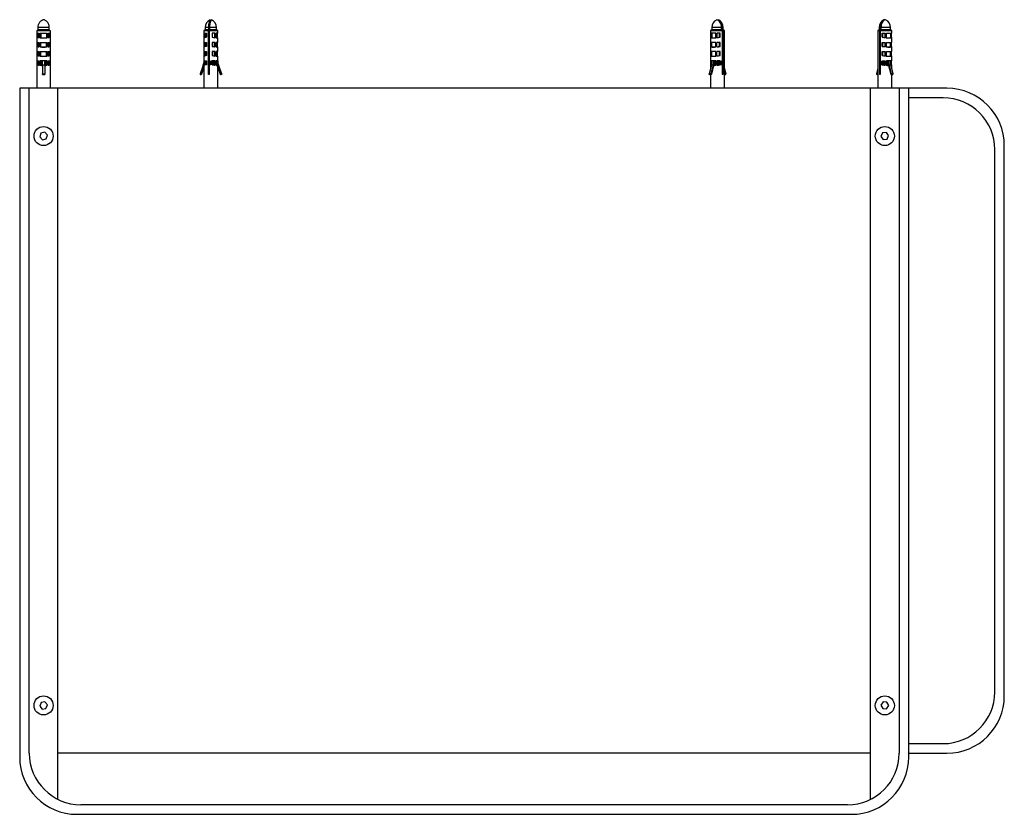
# Paper-space layout '_Top' of a CAD drawing. Units: millimetres. Extents: x -232 to 282, y -380 to 36.
import ezdxf

# ---------------------------------------------------------------- set-up
doc = ezdxf.new("R2010")
doc.units = ezdxf.units.MM

psp = doc.layouts.new('_Top')

# ---------------------------------------------------------------- linework, layer by layer
at = {"color": 7, "linetype": 'Continuous', "lineweight": 25}
for p, q in [((-222.99, 31.8), (-222.99, 30.6)), ((-217.01, 31.8), (-222.98, 31.8)), ((-222.98, 31.8), (-222.98, 30.6)), ((-217.01, 30.6), (-217.01, 31.8)), ((-135.5, 31.8), (-135.5, 30.6)), ((-133.57, 30.6), (-133.57, 31.8)), ((-133.55, 17.09), (-133.55, 31.2)), ((-132.99, 31.2), (-133.55, 31.2)), ((-132.99, 30.6), (-132.99, 31.8)), ((-129.5, 30.6), (-129.5, 31.8)), ((129.5, 31.8), (129.5, 30.6)), ((134.45, 31.8), (134.45, 30.6)), ((134.8, 31.2), (134.45, 31.2)), ((134.8, 31.2), (134.8, 30.12)), ((134.87, 31.8), (134.87, 30.6)), ((135.5, 30.6), (135.5, 31.8)), ((217, 31.8), (217, 30.6)), ((217.59, 31.8), (217.59, 30.6)), ((217.66, 31.2), (217.66, 30.14)), ((217.66, 31.2), (218, 31.2)), ((218, 31.8), (218, 30.6)), ((223, 30.6), (223, 31.8)), ((-216.41, 30), (-223.59, 30)), ((-223.59, 30), (-223.59, 7.2)), ((-223.59, 30), (-223.59, 7.2)), ((-223.27, 28.8), (-222.24, 28.8)), ((-223.27, 26.7), (-223.27, 28.8)), ((-222.77, 26.7), (-223.27, 26.7)), ((-217.01, 30.6), (-222.98, 30.6)), ((-222.77, 26.7), (-222.77, 28.8)), ((-222.24, 26.47), (-222.24, 28.8)), ((-221.71, 26.41), (-221.71, 28.8)), ((-221.71, 28.8), (-218.28, 28.8)), ((-221.71, 26.41), (-221.5, 26.48)), ((-221.5, 28.8), (-221.5, 26.48)), ((-218.5, 28.8), (-218.5, 26.48)), ((-218.28, 26.41), (-218.5, 26.48)), ((-218.28, 26.41), (-218.28, 28.8)), ((-217.76, 28.8), (-216.73, 28.8)), ((-217.76, 26.47), (-217.76, 28.8)), ((-217.23, 28.8), (-217.23, 26.7)), ((-216.73, 26.7), (-217.23, 26.7)), ((-216.73, 28.8), (-216.73, 26.7)), ((-216.41, 7.2), (-216.41, 30)), ((-135.5, 30.6), (-136.1, 30)), ((-136.1, 30), (-136.1, 28.8)), ((-133.73, 30), (-136.1, 30)), ((-136.1, 28.8), (-136, 28.8)), ((-136.1, 26.35), (-136.1, 24)), ((-136, 26.41), (-136, 28.8)), ((-135.81, 28.8), (-134.8, 28.8)), ((-135.81, 26.47), (-135.81, 28.8)), ((-133.57, 30.6), (-135.5, 30.6)), ((-135.39, 28.8), (-135.39, 26.57)), ((-134.8, 28.8), (-134.8, 26.7)), ((-133.73, 7.2), (-133.73, 30)), ((-133.15, 7.2), (-133.15, 30)), ((-128.9, 30), (-133.15, 30)), ((-129.5, 30.6), (-132.99, 30.6)), ((-130.36, 28.8), (-131.91, 28.8)), ((-131.91, 28.8), (-131.91, 26.7)), ((-131.91, 26.7), (-131.78, 26.7)), ((-131.78, 28.8), (-131.78, 26.7)), ((-130.63, 28.8), (-130.63, 26.53)), ((-130.63, 26.53), (-130.36, 26.47)), ((-130.36, 26.47), (-130.36, 28.8)), ((-128.9, 28.8), (-129.89, 28.8)), ((-129.89, 26.41), (-129.89, 28.8)), ((-128.9, 30), (-129.5, 30.6)), ((-129.35, 26.43), (-129.35, 28.8)), ((-129.35, 26.46), (-129, 26.41)), ((-129, 26.41), (-129, 28.8)), ((-128.9, 28.8), (-128.9, 30)), ((-128.9, 24), (-128.9, 26.35)), ((129.5, 30.6), (128.9, 30)), ((128.9, 30), (128.9, 28.8)), ((134.89, 30), (128.9, 30)), ((128.93, 28.8), (128.9, 28.8)), ((128.9, 26.53), (128.9, 24)), ((128.93, 26.47), (128.93, 28.8)), ((131.55, 28.8), (129.07, 28.8)), ((129.07, 26.41), (129.07, 28.8)), ((129.5, 26.48), (129.07, 26.41)), ((134.45, 30.6), (129.5, 30.6)), ((129.5, 28.8), (129.5, 26.48)), ((131.55, 26.41), (131.55, 28.8)), ((133.83, 28.8), (132.17, 28.8)), ((132.17, 26.47), (132.17, 28.8)), ((132.21, 26.53), (132.17, 26.47)), ((132.21, 28.8), (132.21, 26.53)), ((133.47, 26.7), (133.47, 28.8)), ((133.47, 26.7), (133.83, 26.7)), ((133.83, 26.7), (133.83, 28.8)), ((135.5, 30.6), (134.87, 30.6)), ((134.89, 30), (134.89, 7.2)), ((135.3, 30), (135.3, 7.2)), ((136.1, 30), (135.3, 30)), ((136.1, 30), (135.5, 30.6)), ((135.9, 28.8), (136.1, 28.8)), ((135.9, 26.7), (135.9, 28.8)), ((136.07, 26.59), (136.07, 28.8)), ((136.1, 28.8), (136.1, 30)), ((136.1, 24), (136.1, 26.53)), ((217, 30.6), (216.4, 30)), ((216.4, 30), (216.4, 28.8)), ((217.15, 30), (216.4, 30)), ((216.57, 28.8), (216.4, 28.8)), ((216.4, 26.54), (216.4, 24)), ((216.45, 26.62), (216.45, 28.8)), ((216.57, 26.7), (216.57, 28.8)), ((217.59, 30.6), (217, 30.6)), ((217.15, 30), (217.15, 7.2)), ((223.6, 30), (217.55, 30)), ((217.55, 30), (217.55, 7.2)), ((223, 30.6), (218, 30.6)), ((218.6, 26.7), (218.6, 28.8)), ((218.6, 28.8), (220.25, 28.8)), ((218.97, 26.7), (218.6, 26.7)), ((218.97, 26.7), (218.97, 28.8)), ((220.22, 28.8), (220.22, 26.53)), ((220.25, 26.47), (220.22, 26.53)), ((220.25, 26.47), (220.25, 28.8)), ((220.87, 28.8), (223.4, 28.8)), ((220.87, 26.41), (220.87, 28.8)), ((222.98, 28.8), (222.98, 26.48)), ((223.4, 26.41), (222.98, 26.48)), ((223.6, 30), (223, 30.6)), ((223.4, 26.41), (223.4, 28.8)), ((223.55, 28.8), (223.6, 28.8)), ((223.55, 26.47), (223.55, 28.8)), ((223.6, 28.8), (223.6, 30)), ((223.6, 24), (223.6, 26.54)), ((-223.27, 24), (-222.24, 24)), ((-223.27, 21.9), (-223.27, 24)), ((-222.77, 21.9), (-223.27, 21.9)), ((-222.77, 21.9), (-222.77, 24)), ((-222.24, 21.67), (-222.24, 24)), ((-221.71, 21.61), (-221.71, 24)), ((-221.71, 24), (-218.28, 24)), ((-221.71, 21.61), (-221.5, 21.68)), ((-221.5, 21.68), (-221.5, 24)), ((-218.5, 21.68), (-218.5, 24)), ((-218.28, 21.61), (-218.5, 21.68)), ((-218.28, 21.61), (-218.28, 24)), ((-217.76, 24), (-216.73, 24)), ((-217.76, 21.67), (-217.76, 24)), ((-217.23, 24), (-217.23, 21.9)), ((-216.73, 21.9), (-217.23, 21.9)), ((-216.73, 24), (-216.73, 21.9)), ((-136.1, 24), (-136, 24)), ((-136.1, 21.55), (-136.1, 19.2)), ((-136, 21.61), (-136, 24)), ((-135.81, 24), (-134.8, 24)), ((-135.81, 21.67), (-135.81, 24)), ((-135.39, 21.77), (-135.39, 24)), ((-134.8, 24), (-134.8, 21.9)), ((-130.36, 24), (-131.91, 24)), ((-131.91, 24), (-131.91, 21.9)), ((-131.91, 21.9), (-131.78, 21.9)), ((-131.78, 24), (-131.78, 21.9)), ((-130.63, 21.73), (-130.63, 24)), ((-130.63, 21.73), (-130.36, 21.67)), ((-130.36, 21.67), (-130.36, 24)), ((-128.9, 24), (-129.89, 24)), ((-129.89, 21.61), (-129.89, 24)), ((-129.35, 21.63), (-129.35, 24)), ((-129.35, 21.66), (-129, 21.61)), ((-129, 21.61), (-129, 24)), ((-128.9, 19.2), (-128.9, 21.55)), ((128.93, 24), (128.9, 24)), ((128.9, 21.73), (128.9, 19.2)), ((128.93, 21.67), (128.93, 24)), ((131.55, 24), (129.07, 24)), ((129.07, 21.61), (129.07, 24)), ((129.5, 21.68), (129.07, 21.61)), ((129.5, 21.68), (129.5, 24)), ((131.55, 21.61), (131.55, 24)), ((132.17, 21.67), (132.17, 24)), ((133.83, 24), (132.17, 24)), ((132.21, 21.73), (132.17, 21.67)), ((132.21, 21.73), (132.21, 24)), ((133.47, 21.9), (133.47, 24)), ((133.47, 21.9), (133.83, 21.9)), ((133.83, 21.9), (133.83, 24)), ((135.9, 24), (136.1, 24)), ((135.9, 21.9), (135.9, 24)), ((136.07, 21.79), (136.07, 24)), ((136.1, 19.2), (136.1, 21.73)), ((216.57, 24), (216.4, 24)), ((216.4, 21.74), (216.4, 19.2)), ((216.45, 21.82), (216.45, 24)), ((216.57, 21.9), (216.57, 24)), ((218.6, 24), (220.25, 24)), ((218.6, 21.9), (218.6, 24)), ((218.97, 21.9), (218.6, 21.9)), ((218.97, 21.9), (218.97, 24)), ((220.22, 21.73), (220.22, 24)), ((220.25, 21.67), (220.22, 21.73)), ((220.25, 21.67), (220.25, 24)), ((220.87, 24), (223.4, 24)), ((220.87, 21.61), (220.87, 24)), ((222.98, 21.68), (222.98, 24)), ((223.4, 21.61), (222.98, 21.68)), ((223.4, 21.61), (223.4, 24)), ((223.55, 24), (223.6, 24)), ((223.55, 21.67), (223.55, 24)), ((223.6, 19.2), (223.6, 21.74)), ((-223.27, 19.2), (-222.24, 19.2)), ((-223.27, 17.1), (-223.27, 19.2)), ((-222.77, 17.1), (-223.27, 17.1)), ((-222.77, 17.1), (-222.77, 19.2)), ((-222.24, 16.87), (-222.24, 19.2)), ((-221.71, 16.81), (-221.71, 19.2)), ((-221.71, 19.2), (-218.28, 19.2)), ((-221.71, 16.81), (-221.5, 16.88)), ((-221.5, 16.88), (-221.5, 19.2)), ((-218.5, 16.88), (-218.5, 19.2)), ((-218.28, 16.81), (-218.5, 16.88)), ((-218.28, 16.81), (-218.28, 19.2)), ((-217.76, 19.2), (-216.73, 19.2)), ((-217.76, 16.87), (-217.76, 19.2)), ((-217.23, 19.2), (-217.23, 17.1)), ((-216.73, 17.1), (-217.23, 17.1)), ((-216.73, 19.2), (-216.73, 17.1)), ((-136.1, 19.2), (-136, 19.2)), ((-136.1, 16.75), (-136.1, 14.4)), ((-136, 16.81), (-136, 19.2)), ((-135.81, 19.2), (-134.8, 19.2)), ((-135.81, 16.87), (-135.81, 19.2)), ((-135.39, 16.97), (-135.39, 19.2)), ((-134.8, 19.2), (-134.8, 17.1)), ((-133.15, 19.35), (-133.55, 18.95)), ((-133.55, 17), (-133.15, 17)), ((-133.55, 16.63), (-133.55, 16.99)), ((-133.55, 16.58), (-133.15, 16.61)), ((-133.55, 15.63), (-133.55, 15.99)), ((-133.55, 15.58), (-133.15, 15.61)), ((-130.36, 19.2), (-131.91, 19.2)), ((-131.91, 19.2), (-131.91, 17.1)), ((-131.91, 17.1), (-131.78, 17.1)), ((-131.78, 19.2), (-131.78, 17.1)), ((-130.63, 16.93), (-130.63, 19.2)), ((-130.63, 16.93), (-130.36, 16.87)), ((-130.36, 16.87), (-130.36, 19.2)), ((-128.9, 19.2), (-129.89, 19.2)), ((-129.89, 16.81), (-129.89, 19.2)), ((-129.35, 16.83), (-129.35, 19.2)), ((-129.35, 16.86), (-129, 16.81)), ((-129, 16.81), (-129, 19.2)), ((-128.9, 14.4), (-128.9, 16.75)), ((128.93, 19.2), (128.9, 19.2)), ((128.9, 16.93), (128.9, 14.4)), ((128.93, 16.87), (128.93, 19.2)), ((131.55, 19.2), (129.07, 19.2)), ((129.07, 16.81), (129.07, 19.2)), ((129.5, 16.88), (129.07, 16.81)), ((129.5, 16.88), (129.5, 19.2)), ((131.55, 16.81), (131.55, 19.2)), ((132.17, 16.87), (132.17, 19.2)), ((133.83, 19.2), (132.17, 19.2)), ((132.21, 16.93), (132.17, 16.87)), ((132.21, 16.93), (132.21, 19.2)), ((133.47, 17.1), (133.47, 19.2)), ((133.47, 17.1), (133.83, 17.1)), ((133.83, 17.1), (133.83, 19.2)), ((135.9, 19.2), (136.1, 19.2)), ((135.9, 17.1), (135.9, 19.2)), ((136.07, 16.99), (136.07, 19.2)), ((136.1, 14.4), (136.1, 16.93)), ((216.57, 19.2), (216.4, 19.2)), ((216.4, 16.94), (216.4, 14.4)), ((216.45, 17.02), (216.45, 19.2)), ((216.57, 17.1), (216.57, 19.2)), ((218.6, 19.2), (220.25, 19.2)), ((218.6, 17.1), (218.6, 19.2)), ((218.97, 17.1), (218.6, 17.1)), ((218.97, 17.1), (218.97, 19.2)), ((220.22, 16.93), (220.22, 19.2)), ((220.25, 16.87), (220.22, 16.93)), ((220.25, 16.87), (220.25, 19.2)), ((220.87, 19.2), (223.4, 19.2)), ((220.87, 16.81), (220.87, 19.2)), ((222.98, 16.88), (222.98, 19.2)), ((223.4, 16.81), (222.98, 16.88)), ((223.4, 16.81), (223.4, 19.2)), ((223.55, 19.2), (223.6, 19.2)), ((223.55, 16.87), (223.55, 19.2)), ((223.6, 14.4), (223.6, 16.94)), ((-223.27, 14.4), (-222.24, 14.4)), ((-223.27, 12.3), (-223.27, 14.4)), ((-222.77, 12.3), (-223.27, 12.3)), ((-222.77, 12.3), (-222.77, 14.4)), ((-222.24, 12.07), (-222.24, 14.4)), ((-218.28, 14.4), (-221.71, 14.4)), ((-221.71, 12.01), (-221.71, 14.4)), ((-221.71, 12.01), (-221.5, 12.08)), ((-221.5, 12.08), (-221.5, 14.4)), ((-220.6, 14.18), (-220.6, 14.4)), ((-220.6, 12.07), (-220.59, 7.56)), ((-220.6, 11.94), (-220.6, 11.85)), ((-220.6, 11.94), (-220.6, 11.94)), ((-220.6, 11.85), (-220.59, 7.39)), ((-219.4, 12.07), (-219.39, 7.56)), ((-218.5, 12.08), (-218.5, 14.4)), ((-218.28, 12.01), (-218.5, 12.08)), ((-218.28, 12.01), (-218.28, 14.4)), ((-217.76, 14.4), (-216.73, 14.4)), ((-217.76, 12.07), (-217.76, 14.4)), ((-217.23, 14.4), (-217.23, 12.3)), ((-216.73, 12.3), (-217.23, 12.3)), ((-216.73, 14.4), (-216.73, 12.3)), ((-136.47, 12.07), (-138.13, 7.56)), ((-136.1, 11.81), (-137.72, 7.39)), ((-136.1, 10.95), (-137.41, 7.39)), ((-136.1, 14.4), (-136, 14.4)), ((-136.1, 11.95), (-136.1, 0)), ((-136.05, 11.94), (-136, 12.08)), ((-136, 12.01), (-136, 14.4)), ((-135.81, 14.4), (-134.8, 14.4)), ((-135.81, 12.07), (-135.81, 14.4)), ((-135.39, 12.17), (-135.39, 14.4)), ((-134.8, 14.4), (-134.8, 12.3)), ((-133.55, 14.63), (-133.55, 14.99)), ((-133.55, 14.58), (-133.15, 14.61)), ((-133.55, 13.63), (-133.55, 13.99)), ((-133.55, 12.63), (-133.55, 12.99)), ((-133.55, 11.63), (-133.55, 11.99)), ((-133.55, 11.58), (-133.15, 11.61)), ((-133.55, 10.63), (-133.55, 10.99)), ((-133.55, 10.58), (-133.15, 10.61)), ((-130.36, 14.4), (-131.91, 14.4)), ((-131.91, 14.4), (-131.91, 12.3)), ((-131.91, 12.3), (-131.78, 12.3)), ((-131.78, 14.4), (-131.78, 12.3)), ((-130.63, 12.13), (-130.63, 14.4)), ((-130.63, 12.13), (-130.36, 12.07)), ((-130.36, 12.07), (-130.36, 14.4)), ((-128.9, 14.4), (-129.89, 14.4)), ((-129.89, 12.01), (-129.89, 14.4)), ((-129.67, 14.4), (-129.67, 14.18)), ((-129.35, 12.03), (-129.35, 12.2)), ((-129.35, 12.06), (-129.3, 12.06)), ((-129.26, 11.94), (-129.23, 11.94)), ((-129.23, 11.85), (-129.23, 11.94)), ((-129.23, 11.85), (-127.59, 7.39)), ((-128.9, 0), (-128.9, 10.95)), ((-128.84, 12.07), (-127.18, 7.56)), ((-128.53, 12.07), (-126.87, 7.56)), ((129.33, 12.07), (128.15, 7.56)), ((128.93, 14.4), (128.9, 14.4)), ((128.9, 12.13), (128.9, 10.42)), ((128.93, 12.07), (128.93, 14.4)), ((130.2, 12.07), (129.01, 7.56)), ((131.55, 14.4), (129.07, 14.4)), ((129.07, 12.01), (129.07, 14.4)), ((129.33, 12.05), (129.07, 12.01)), ((130.48, 11.85), (129.31, 7.39)), ((129.5, 12.87), (129.5, 14.4)), ((130.48, 11.94), (130.51, 11.94)), ((130.48, 11.94), (130.48, 11.85)), ((130.8, 14.18), (130.8, 14.4)), ((131.55, 12.01), (131.55, 14.4)), ((133.83, 14.4), (132.17, 14.4)), ((132.17, 12.07), (132.17, 14.4)), ((132.21, 12.13), (132.17, 12.07)), ((132.21, 12.13), (132.21, 14.4)), ((133.47, 12.3), (133.47, 14.4)), ((133.47, 12.3), (133.83, 12.3)), ((133.83, 12.3), (133.83, 14.4)), ((135.9, 14.4), (136.1, 14.4)), ((135.9, 12.3), (135.9, 14.4)), ((136.07, 12.19), (136.07, 14.4)), ((136.1, 0), (136.1, 12.13)), ((136.1, 10.42), (136.85, 7.56)), ((216.57, 14.4), (216.4, 14.4)), ((216.4, 12.14), (216.4, 0)), ((216.45, 12.22), (216.45, 14.4)), ((216.57, 12.3), (216.57, 14.4)), ((218.6, 12.3), (218.6, 14.4)), ((218.6, 14.4), (220.25, 14.4)), ((218.97, 12.3), (218.6, 12.3)), ((218.97, 12.3), (218.97, 14.4)), ((220.22, 12.13), (220.22, 14.4)), ((220.25, 12.07), (220.22, 12.13)), ((220.25, 12.07), (220.25, 14.4)), ((223.4, 14.4), (220.87, 14.4)), ((220.87, 12.01), (220.87, 14.4)), ((221.64, 14.18), (221.64, 14.4)), ((221.93, 11.94), (221.95, 11.94)), ((221.95, 11.94), (221.95, 11.85)), ((221.95, 11.85), (223.1, 7.39)), ((222.22, 12.07), (223.38, 7.56)), ((222.98, 12.7), (222.98, 14.4)), ((223.11, 12.07), (224.27, 7.56)), ((223.4, 12.01), (223.12, 12.05)), ((223.4, 12.01), (223.4, 14.4)), ((223.55, 14.4), (223.6, 14.4)), ((223.55, 12.07), (223.55, 14.4)), ((223.6, 10.17), (223.6, 12.14)), ((-223.6, 7.2), (-223.6, 0)), ((-223.59, 7.2), (-223.6, 7.2)), ((-216.4, 7.2), (-216.41, 7.2)), ((-216.4, 0), (-216.4, 7.2)), ((-133.15, 7.2), (-133.73, 7.2)), ((-133.55, 9.63), (-133.55, 9.99)), ((-133.55, 9.58), (-133.15, 9.61)), ((-133.55, 8.63), (-133.55, 8.99)), ((-133.55, 8.58), (-133.15, 8.61)), ((-133.55, 7.63), (-133.55, 7.99)), ((-133.55, 7.58), (-133.15, 7.61)), ((128.9, 7.25), (128.9, 0)), ((135.3, 7.2), (134.89, 7.2)), ((136.1, 9.14), (136.56, 7.39)), ((216.4, 10.17), (215.73, 7.56)), ((216.4, 8.88), (216.02, 7.39)), ((217.55, 7.2), (217.15, 7.2)), ((223.6, 0), (223.6, 7.25)), ((-232.5, 0), (-232.5, -350)), ((252.5, 0), (-232.5, 0)), ((-227.5, -348), (-227.5, 0)), ((-212.5, -372.19), (-212.5, 0)), ((212.5, -372.19), (212.5, 0)), ((227.5, 0), (227.5, -348)), ((232.5, -350), (232.5, 0)), ((250.5, -5), (232.5, -5)), ((-221.39, -23.54), (-221.96, -25.47)), ((-221.96, -25.47), (-220.57, -26.94)), ((-219.43, -23.06), (-221.39, -23.54)), ((-218.04, -24.53), (-219.43, -23.06)), ((-218.61, -26.46), (-218.04, -24.53)), ((218.82, -23.36), (217.99, -25.2)), ((217.99, -25.2), (219.17, -26.84)), ((220.83, -23.16), (218.82, -23.36)), ((222.01, -24.8), (220.83, -23.16)), ((221.18, -26.64), (222.01, -24.8)), ((-220.57, -26.94), (-218.61, -26.46)), ((219.17, -26.84), (221.18, -26.64)), ((282.5, -318), (282.5, -30)), ((277.5, -316), (277.5, -32)), ((-221.26, -321.42), (-222, -323.31)), ((-222, -323.31), (-220.73, -324.88)), ((-219.27, -321.12), (-221.26, -321.42)), ((-218, -322.69), (-219.27, -321.12)), ((-218.74, -324.58), (-218, -322.69)), ((219.07, -321.21), (217.98, -322.91)), ((217.98, -322.91), (218.91, -324.7)), ((221.09, -321.3), (219.07, -321.21)), ((220.93, -324.79), (222.02, -323.09)), ((222.02, -323.09), (221.09, -321.3)), ((-220.73, -324.88), (-218.74, -324.58)), ((218.91, -324.7), (220.93, -324.79)), ((232.5, -343), (250.5, -343)), ((212.5, -348), (-212.5, -348)), ((232.5, -348), (252.5, -348)), ((200.5, -375), (-200.5, -375)), ((-202.5, -380), (202.5, -380))]:
    psp.add_line(p, q, dxfattribs=at)
at = {"color": 8, "linetype": 'Continuous', "lineweight": 25}
for p, q in [((-133.57, 31.8), (-135.5, 31.8)), ((-129.5, 31.8), (-132.99, 31.8)), ((134.45, 31.8), (129.5, 31.8)), ((135.5, 31.8), (134.87, 31.8)), ((217.59, 31.8), (217, 31.8)), ((223, 31.8), (218, 31.8)), ((136.1, 7.39), (136.56, 7.39)), ((216.02, 7.39), (216.4, 7.39))]:
    psp.add_line(p, q, dxfattribs=at)
at = {"color": 7, "linetype": 'Continuous', "lineweight": 25, "flags": 128}
for points in [[(-136, 26.41), (-136.1, 26.36), (-136.1, 26.35)], [(-129.89, 26.41), (-129.46, 26.36), (-129.14, 26.33), (-128.95, 26.33), (-128.9, 26.36), (-129, 26.41)], [(128.93, 26.59), (128.9, 26.53), (128.93, 26.47)], [(136.1, 26.53), (136.1, 26.53), (136.04, 26.61), (135.9, 26.7)], [(216.4, 26.54), (216.44, 26.61), (216.57, 26.7)], [(223.55, 26.62), (223.56, 26.61), (223.6, 26.53), (223.55, 26.47)], [(-136, 21.61), (-136.1, 21.56), (-136.1, 21.55)], [(-129.89, 21.61), (-129.46, 21.56), (-129.14, 21.53), (-128.95, 21.53), (-128.9, 21.56), (-129, 21.61)], [(128.93, 21.79), (128.9, 21.73), (128.93, 21.67)], [(136.1, 21.73), (136.1, 21.73), (136.04, 21.81), (135.9, 21.9)], [(216.4, 21.74), (216.44, 21.81), (216.57, 21.9)], [(223.55, 21.82), (223.56, 21.81), (223.6, 21.73), (223.55, 21.67)], [(-136, 16.81), (-136.1, 16.76), (-136.1, 16.75)], [(-129.89, 16.81), (-129.46, 16.76), (-129.14, 16.73), (-128.95, 16.73), (-128.9, 16.76), (-129, 16.81)], [(128.93, 16.99), (128.9, 16.93), (128.93, 16.87)], [(136.1, 16.93), (136.1, 16.93), (136.04, 17.01), (135.9, 17.1)], [(216.4, 16.94), (216.44, 17.01), (216.57, 17.1)], [(223.55, 17.02), (223.56, 17.01), (223.6, 16.93), (223.55, 16.87)], [(-220.6, 12.02), (-220.92, 12.03), (-221.5, 12.08)], [(-220.6, 12.07), (-220.6, 12.35), (-220.6, 12.64), (-220.6, 12.93), (-220.6, 13.22), (-220.6, 13.51), (-220.6, 13.81), (-220.6, 14.1), (-220.6, 14.4)], [(-220.6, 11.94), (-220.6, 12.21), (-220.6, 12.49), (-220.6, 12.77), (-220.6, 13.05), (-220.6, 13.33), (-220.6, 13.61), (-220.6, 13.9), (-220.6, 14.18)], [(-219.4, 12.07), (-219.4, 12.35), (-219.4, 12.64), (-219.4, 12.93), (-219.4, 13.22), (-219.4, 13.51), (-219.4, 13.81), (-219.4, 14.1), (-219.4, 14.4)], [(-218.5, 12.08), (-219.07, 12.03), (-219.4, 12.02)], [(-136, 12.01), (-136.07, 11.98), (-136.1, 11.95), (-136.1, 11.95)], [(128.93, 12.19), (128.9, 12.13), (128.93, 12.07)], [(129.07, 12.01), (129.21, 11.98), (129.3, 11.96)], [(136.1, 12.13), (136.1, 12.13), (136.04, 12.21), (135.9, 12.3)], [(216.4, 12.14), (216.44, 12.21), (216.57, 12.3)], [(223.4, 12.01), (223.25, 11.98), (223.14, 11.96)], [(223.55, 12.22), (223.56, 12.21), (223.6, 12.13), (223.55, 12.07)]]:
    psp.add_lwpolyline(points, dxfattribs=at)
at = {"color": 7, "linetype": 'Continuous', "lineweight": 25}
for centre in [(-220, -25), (-220, -25), (220, -25), (220, -25), (-220, -323), (-220, -323), (220, -323), (220, -323)]:
    psp.add_circle(centre, 5, dxfattribs=at)
for centre, radius, start, end in [((-131.06, 31.8), 4.44, 113.2653, 180), ((-133.94, 31.8), 4.44, 0, 66.7365), ((133.94, 31.8), 4.44, 115.0018, 180), ((131.06, 31.8), 4.44, 0, 64.9823), ((221.44, 31.8), 4.44, 115.2484, 180), ((218.56, 31.8), 4.44, 0, 64.89), ((-221.66, 31.46), 5.03, 251.2805, 263.3966), ((-221.49, 30.89), 4.38, 253.0712, 260.2404), ((-220, 45.25), 18.92, 264.8011, 275.1989), ((-220, 42.96), 16.55, 264.8011, 275.1989), ((-218.33, 31.43), 4.99, 276.6044, 288.7788), ((-218.5, 30.86), 4.35, 279.789, 286.9805), ((-131.38, 9.66), 17.38, 101.3684, 104.7622), ((-121.91, 87.8), 61.91, 260.7096, 262.1554), ((-123.55, 78.06), 52.01, 260.8972, 262.1737), ((-129.59, 28.21), 1.79, 260.1425, 277.5734), ((130.31, 36.14), 9.81, 262.7433, 277.2567), ((130.59, 34.99), 8.58, 262.7433, 277.2567), ((129.15, 54.07), 27.77, 276.2514, 279.7108), ((129.52, 51.05), 24.66, 276.2672, 279.2103), ((223.17, 53.21), 26.9, 260.2122, 263.7701), ((222.83, 50.34), 23.95, 260.7291, 263.7513), ((221.87, 35.38), 8.97, 262.9106, 277.0894), ((222.13, 36.58), 10.26, 262.9106, 277.0894), ((-221.66, 26.66), 5.03, 251.2805, 263.3966), ((-221.49, 26.09), 4.38, 253.0712, 260.2404), ((-220, 40.45), 18.92, 264.8011, 275.1989), ((-220, 38.16), 16.55, 264.8011, 275.1989), ((-218.33, 26.63), 4.99, 276.6044, 288.7788), ((-218.5, 26.06), 4.35, 279.789, 286.9805), ((-131.38, 4.86), 17.38, 101.3684, 104.7622), ((-121.91, 83), 61.91, 260.7096, 262.1554), ((-123.55, 73.26), 52.01, 260.8972, 262.1737), ((-129.59, 23.41), 1.79, 260.1425, 277.5734), ((130.31, 31.34), 9.81, 262.7433, 277.2567), ((130.59, 30.19), 8.58, 262.7433, 277.2567), ((129.15, 49.27), 27.77, 276.2514, 279.7108), ((129.52, 46.25), 24.66, 276.2672, 279.2103), ((223.17, 48.41), 26.9, 260.2122, 263.7701), ((222.83, 45.54), 23.95, 260.7291, 263.7513), ((221.87, 30.58), 8.97, 262.9106, 277.0894), ((222.13, 31.78), 10.26, 262.9106, 277.0894), ((-221.66, 21.86), 5.03, 251.2805, 263.3966), ((-221.49, 21.29), 4.38, 253.0712, 260.2404), ((-220, 35.65), 18.92, 264.8011, 275.1989), ((-220, 33.36), 16.55, 264.8011, 275.1989), ((-218.33, 21.83), 4.99, 276.6044, 288.7788), ((-218.5, 21.26), 4.35, 279.789, 286.9805), ((-131.38, 0.06), 17.38, 101.3684, 104.7622), ((-121.91, 78.2), 61.91, 260.7096, 262.1554), ((-123.55, 68.46), 52.01, 260.8972, 262.1737), ((-129.59, 18.61), 1.79, 260.1425, 277.5734), ((130.31, 26.54), 9.81, 262.7433, 277.2567), ((130.59, 25.39), 8.58, 262.7433, 277.2567), ((129.15, 44.47), 27.77, 276.2514, 279.7108), ((129.52, 41.45), 24.66, 276.2672, 279.2103), ((223.17, 43.61), 26.9, 260.2122, 263.7701), ((222.83, 40.74), 23.95, 260.7291, 263.7513), ((221.87, 25.78), 8.97, 262.9106, 277.0894), ((222.13, 26.98), 10.26, 262.9106, 277.0894), ((-221.66, 17.06), 5.03, 251.2805, 263.3966), ((-221.49, 16.49), 4.38, 253.0712, 260.2404), ((-220.11, 29.16), 17.23, 264.6666, 268.3808), ((-220, 2.45), 9.64, 86.4318, 93.5682), ((-219.88, 29.13), 17.2, 271.619, 275.3382), ((-218.33, 17.03), 4.99, 276.6044, 288.7788), ((-218.5, 16.46), 4.35, 279.789, 286.9805), ((-142.54, 14.29), 6.46, 339.9157, 0.9696), ((-131.38, -4.74), 17.38, 101.3684, 104.7622), ((-121.91, 73.4), 61.91, 260.7096, 262.1554), ((-123.55, 63.66), 52.01, 260.8972, 262.1737), ((-129.59, 13.81), 1.79, 260.1425, 277.5734), ((-128.16, 25.67), 13.77, 262.7781, 265.5491), ((-122.74, 14.29), 6.93, 180.8705, 199.7772), ((-122.77, 14.29), 6.46, 179.0304, 200.0843), ((-122.46, 14.29), 6.46, 179.0304, 200.0843), ((-128.68, 11.46), 0.627, 75.4918, 104.5082), ((120.81, 14.28), 8.8, 345.4721, 0.7815), ((129.77, 7.07), 5.02, 85.0435, 94.9565), ((121.68, 14.28), 8.8, 345.4721, 0.7815), ((129.68, 33.05), 21.13, 272.1629, 275.0732), ((121.38, 14.27), 9.42, 345.6833, 359.4567), ((130.17, 28.42), 16.41, 271.233, 275.2511), ((129.15, 39.67), 27.77, 276.2514, 279.7108), ((129.52, 36.65), 24.66, 276.2672, 279.2103), ((223.17, 38.81), 26.9, 260.2122, 263.7701), ((222.83, 35.94), 23.95, 260.7291, 263.7513), ((222.28, 28.71), 16.71, 264.7973, 268.7504), ((222.74, 33.25), 21.32, 264.9617, 267.8746), ((231.28, 14.27), 9.64, 180.5263, 193.9827), ((230.96, 14.28), 9.01, 179.2328, 194.1883), ((222.67, 6.85), 5.24, 85.1488, 94.8512), ((231.84, 14.28), 9.01, 179.2328, 194.1883), ((250.5, -32), 27, 0, 90), ((252.5, -30), 30, 0, 90), ((250.5, -316), 27, 270, 0), ((252.5, -318), 30, 270, 0), ((-202.5, -350), 30, 180, 270), ((-200.5, -348), 27, 180, 270), ((200.5, -348), 27, 270, 0), ((202.5, -350), 30, 270, 0)]:
    psp.add_arc(centre, radius, start, end, dxfattribs=at)
for points, knots in [([(-217.01, 31.8), (-217.01, 32.03), (-217.03, 32.25), (-217.1, 32.7), (-217.15, 32.92), (-217.29, 33.35), (-217.37, 33.56), (-217.58, 33.97), (-217.69, 34.16), (-217.95, 34.53), (-218.1, 34.7), (-218.41, 35.03), (-218.58, 35.18), (-218.94, 35.45), (-219.13, 35.57), (-219.44, 35.73), (-219.54, 35.77), (-219.75, 35.85), (-219.86, 35.88), (-220.09, 35.89), (-220.21, 35.86), (-220.43, 35.79), (-220.53, 35.74), (-220.84, 35.59), (-221.03, 35.47), (-221.4, 35.19), (-221.57, 35.05), (-221.89, 34.72), (-222.04, 34.54), (-222.3, 34.17), (-222.42, 33.98), (-222.62, 33.57), (-222.71, 33.36), (-222.91, 32.71), (-222.98, 32.26), (-222.98, 31.8)], [0, 0, 0, 0, 0.0625, 0.0625, 0.125, 0.125, 0.1875, 0.1875, 0.25, 0.25, 0.3125, 0.3125, 0.375, 0.375, 0.4375, 0.4375, 0.46875, 0.46875, 0.5, 0.5, 0.53125, 0.53125, 0.5625, 0.5625, 0.625, 0.625, 0.6875, 0.6875, 0.75, 0.75, 0.8125, 0.8125, 0.875, 0.875, 1, 1, 1, 1]), ([(-133.57, 31.8), (-133.57, 31.84), (-133.57, 32.37), (-133.52, 33.4), (-133.32, 34.7), (-133.07, 35.47), (-132.89, 35.82), (-132.79, 35.91), (-132.67, 35.8), (-132.57, 35.63), (-132.5, 35.4), (-132.49, 35.37)], [0, 0, 0, 0, 0.017453, 0.239343, 0.461216, 0.682452, 0.767454, 0.811689, 0.851316, 0.979098, 1, 1, 1, 1]), ([(-132.99, 31.8), (-132.99, 31.84), (-132.99, 32.37), (-132.94, 33.4), (-132.74, 34.7), (-132.49, 35.48), (-132.31, 35.81), (-132.23, 35.9), (-132.2, 35.88), (-132.19, 35.87)], [0, 0, 0, 0, 0.021181, 0.290479, 0.559757, 0.828261, 0.931424, 0.98511, 1, 1, 1, 1]), ([(132.06, 35.82), (132.07, 35.82), (132.14, 35.87), (132.29, 35.9), (132.62, 35.81), (133.17, 35.39), (133.83, 34.54), (134.35, 33.24), (134.42, 32.28), (134.45, 31.8)], [0, 0, 0, 0, 0.005112, 0.056522, 0.102578, 0.251089, 0.499564, 0.750554, 1, 1, 1, 1]), ([(132.5, 35.83), (132.5, 35.83), (132.56, 35.87), (132.7, 35.9), (133.04, 35.81), (133.58, 35.39), (134.25, 34.54), (134.77, 33.24), (134.83, 32.28), (134.87, 31.8)], [0, 0, 0, 0, 0.000256, 0.051918, 0.098198, 0.247434, 0.497121, 0.749336, 1, 1, 1, 1]), ([(220, 35.84), (219.93, 35.86), (219.8, 35.91), (219.46, 35.8), (218.9, 35.39), (218.22, 34.54), (217.7, 33.24), (217.63, 32.28), (217.59, 31.8)], [0, 0, 0, 0, 0.048847, 0.095277, 0.244996, 0.495492, 0.748525, 1, 1, 1, 1]), ([(220.44, 35.82), (220.43, 35.82), (220.36, 35.87), (220.21, 35.9), (219.86, 35.81), (219.31, 35.39), (218.63, 34.54), (218.1, 33.24), (218.03, 32.28), (218, 31.8)], [0, 0, 0, 0, 0.006722, 0.058049, 0.104031, 0.252301, 0.500374, 0.750958, 1, 1, 1, 1]), ([(-133.15, 16.83), (-133.19, 16.83), (-133.33, 16.82), (-133.46, 16.81), (-133.55, 16.8)], [0, 0, 0, 0, 0.265626, 1, 1, 1, 1]), ([(-133.15, 16.07), (-133.28, 16.06), (-133.42, 16.05), (-133.54, 16.05), (-133.55, 16.05)], [0, 0, 0, 0, 0.957304, 1, 1, 1, 1]), ([(-133.15, 15.83), (-133.19, 15.83), (-133.33, 15.82), (-133.46, 15.81), (-133.55, 15.8)], [0, 0, 0, 0, 0.265626, 1, 1, 1, 1]), ([(-222.8, 14.2), (-222.72, 14.21), (-222.59, 14.23), (-222.33, 14.25), (-222.24, 14.26)], [0, 0, 0, 0, 0.607422, 1, 1, 1, 1]), ([(-222.8, 13.2), (-222.72, 13.21), (-222.53, 13.24), (-222.03, 13.28), (-221.37, 13.32), (-220.87, 13.35), (-220.6, 13.36), (-220.6, 13.36)], [0, 0, 0, 0, 0.21913, 0.475818, 0.735364, 0.997689, 1, 1, 1, 1]), ([(-220.6, 13.82), (-220.73, 13.82), (-221.12, 13.8), (-221.7, 13.76), (-222.06, 13.73), (-222.24, 13.72)], [0, 0, 0, 0, 0.206782, 0.62269, 1, 1, 1, 1]), ([(-220.6, 12.82), (-220.73, 12.82), (-221.12, 12.8), (-221.7, 12.76), (-222.06, 12.73), (-222.24, 12.72)], [0, 0, 0, 0, 0.206858, 0.622726, 1, 1, 1, 1]), ([(-222.24, 12.26), (-222.16, 12.26), (-221.93, 12.28), (-221.36, 12.32), (-220.87, 12.35), (-220.6, 12.36), (-220.6, 12.36)], [0, 0, 0, 0, 0.179984, 0.585963, 0.996292, 1, 1, 1, 1]), ([(-217.76, 13.99), (-217.84, 13.98), (-218.1, 13.96), (-218.65, 13.93), (-219.15, 13.9), (-219.4, 13.89)], [0, 0, 0, 0, 0.1962345, 0.6060694, 1, 1, 1, 1]), ([(-219.4, 13.43), (-219.28, 13.43), (-218.9, 13.45), (-218.32, 13.49), (-217.94, 13.51), (-217.76, 13.53)], [0, 0, 0, 0, 0.184335, 0.60111, 1, 1, 1, 1]), ([(-217.76, 12.99), (-217.84, 12.98), (-218.1, 12.96), (-218.65, 12.93), (-219.15, 12.9), (-219.4, 12.89)], [0, 0, 0, 0, 0.196253, 0.606125, 1, 1, 1, 1]), ([(-219.4, 12.43), (-219.28, 12.43), (-218.9, 12.45), (-218.32, 12.49), (-217.94, 12.51), (-217.76, 12.53)], [0, 0, 0, 0, 0.1842622, 0.6010744, 1, 1, 1, 1]), ([(-135.33, 13.44), (-135.23, 13.46), (-135.1, 13.48), (-134.86, 13.5), (-134.8, 13.5)], [0, 0, 0, 0, 0.776256, 1, 1, 1, 1]), ([(-135.33, 12.44), (-135.23, 12.46), (-135.1, 12.48), (-134.86, 12.5), (-134.8, 12.5)], [0, 0, 0, 0, 0.776256, 1, 1, 1, 1]), ([(-133.15, 15.07), (-133.28, 15.06), (-133.42, 15.05), (-133.54, 15.05), (-133.55, 15.05)], [0, 0, 0, 0, 0.957304, 1, 1, 1, 1]), ([(-133.15, 14.83), (-133.19, 14.83), (-133.33, 14.82), (-133.46, 14.81), (-133.55, 14.8)], [0, 0, 0, 0, 0.265626, 1, 1, 1, 1]), ([(-130.33, 14.23), (-130.4, 14.23), (-130.65, 14.21), (-131.21, 14.17), (-131.97, 14.13), (-132.76, 14.09), (-133.31, 14.06), (-133.54, 14.05), (-133.55, 14.05)], [0, 0, 0, 0, 0.094105, 0.320124, 0.547073, 0.768891, 0.995023, 1, 1, 1, 1]), ([(-133.15, 13.83), (-133.19, 13.83), (-133.33, 13.82), (-133.46, 13.81), (-133.55, 13.8)], [0, 0, 0, 0, 0.265626, 1, 1, 1, 1]), ([(-133.55, 13.58), (-133.37, 13.59), (-132.95, 13.62), (-132.22, 13.65), (-131.44, 13.7), (-130.74, 13.74), (-130.2, 13.78), (-129.98, 13.8), (-129.89, 13.81)], [0, 0, 0, 0, 0.132977, 0.315891, 0.50144, 0.688516, 0.871361, 1, 1, 1, 1]), ([(-129.79, 13.28), (-129.86, 13.28), (-130.05, 13.25), (-130.54, 13.22), (-131.21, 13.17), (-131.97, 13.13), (-132.76, 13.09), (-133.31, 13.06), (-133.54, 13.05), (-133.55, 13.05)], [0, 0, 0, 0, 0.1187, 0.292076, 0.468702, 0.646054, 0.819397, 0.99611, 1, 1, 1, 1]), ([(-133.15, 12.83), (-133.19, 12.83), (-133.33, 12.82), (-133.46, 12.81), (-133.55, 12.8)], [0, 0, 0, 0, 0.265626, 1, 1, 1, 1]), ([(-133.55, 12.58), (-133.37, 12.59), (-132.95, 12.62), (-132.22, 12.65), (-131.44, 12.7), (-130.74, 12.74), (-130.2, 12.78), (-129.98, 12.8), (-129.89, 12.81)], [0, 0, 0, 0, 0.132977, 0.315891, 0.50144, 0.688516, 0.871361, 1, 1, 1, 1]), ([(-133.15, 12.07), (-133.28, 12.06), (-133.42, 12.05), (-133.54, 12.05), (-133.55, 12.05)], [0, 0, 0, 0, 0.957304, 1, 1, 1, 1]), ([(-133.15, 11.83), (-133.19, 11.83), (-133.33, 11.82), (-133.46, 11.81), (-133.55, 11.8)], [0, 0, 0, 0, 0.2656257, 1, 1, 1, 1]), ([(-133.15, 11.07), (-133.28, 11.06), (-133.42, 11.05), (-133.54, 11.05), (-133.55, 11.05)], [0, 0, 0, 0, 0.957304, 1, 1, 1, 1]), ([(-133.15, 10.83), (-133.19, 10.83), (-133.33, 10.82), (-133.46, 10.81), (-133.55, 10.8)], [0, 0, 0, 0, 0.265626, 1, 1, 1, 1]), ([(-129.52, 13.91), (-129.55, 13.93), (-129.59, 13.95), (-129.63, 13.97), (-129.63, 13.98)], [0, 0, 0, 0, 0.840757, 1, 1, 1, 1]), ([(130.55, 12.28), (130.74, 12.29), (131.14, 12.32), (131.89, 12.36), (132.68, 12.4), (133.47, 12.44), (134.17, 12.49), (134.66, 12.52), (134.84, 12.54), (134.89, 12.54)], [0, 0, 0, 0, 0.146868, 0.3094964, 0.4685524, 0.629561, 0.7921614, 0.9511454, 1, 1, 1, 1]), ([(134.89, 13), (134.88, 13), (134.78, 12.99), (134.43, 12.97), (133.84, 12.93), (133.08, 12.89), (132.28, 12.85), (131.51, 12.8), (130.93, 12.77), (130.67, 12.75), (130.61, 12.75)], [0, 0, 0, 0, 0.009785, 0.125247, 0.289249, 0.454737, 0.616508, 0.780609, 0.946062, 1, 1, 1, 1]), ([(130.68, 13.29), (130.83, 13.3), (131.19, 13.32), (131.89, 13.36), (132.68, 13.4), (133.47, 13.44), (134.17, 13.49), (134.66, 13.52), (134.84, 13.54), (134.89, 13.54)], [0, 0, 0, 0, 0.118199, 0.286292, 0.450693, 0.617112, 0.785177, 0.949504, 1, 1, 1, 1]), ([(134.89, 14), (134.88, 14), (134.78, 13.99), (134.43, 13.97), (133.84, 13.93), (133.08, 13.89), (132.28, 13.85), (131.51, 13.8), (130.98, 13.77), (130.76, 13.76), (130.74, 13.76)], [0, 0, 0, 0, 0.0101576, 0.1300182, 0.3002667, 0.4720578, 0.6399906, 0.8103426, 0.9820975, 1, 1, 1, 1]), ([(221.65, 14.12), (221.46, 14.11), (221.04, 14.09), (220.27, 14.05), (219.52, 14), (218.81, 13.97), (218.18, 13.93), (217.83, 13.9), (217.66, 13.89)], [0, 0, 0, 0, 0.149359, 0.328393, 0.525327, 0.650886, 0.82923, 1, 1, 1, 1]), ([(217.66, 13.42), (217.73, 13.43), (217.97, 13.45), (218.51, 13.49), (219.25, 13.53), (220.05, 13.57), (220.83, 13.61), (221.4, 13.64), (221.65, 13.66), (221.71, 13.67)], [0, 0, 0, 0, 0.083928, 0.259782, 0.431726, 0.605968, 0.781789, 0.953661, 1, 1, 1, 1]), ([(221.78, 13.13), (221.77, 13.13), (221.57, 13.12), (221.06, 13.09), (220.28, 13.05), (219.52, 13), (218.81, 12.97), (218.18, 12.93), (217.83, 12.9), (217.66, 12.89)], [0, 0, 0, 0, 0.007157, 0.177057, 0.350261, 0.540783, 0.662254, 0.834791, 1, 1, 1, 1]), ([(217.66, 12.42), (217.73, 12.43), (217.97, 12.45), (218.51, 12.49), (219.25, 12.53), (220.04, 12.57), (220.83, 12.61), (221.45, 12.65), (221.74, 12.67), (221.83, 12.67)], [0, 0, 0, 0, 0.081044, 0.250858, 0.416894, 0.58515, 0.754931, 0.920898, 1, 1, 1, 1]), ([(221.9, 12.14), (221.85, 12.14), (221.62, 12.12), (221.26, 12.1), (220.94, 12.08), (220.87, 12.08)], [0, 0, 0, 0, 0.173618, 0.828673, 1, 1, 1, 1]), ([(-220.63, 7.24), (-220.42, 7.25), (-219.99, 7.26), (-219.57, 7.25), (-219.36, 7.24)], [0, 0, 0, 0, 0.5, 1, 1, 1, 1]), ([(-220.59, 7.56), (-220.54, 7.56), (-220.45, 7.57), (-220.3, 7.59), (-220.15, 7.59), (-219.94, 7.6), (-219.69, 7.59), (-219.49, 7.57), (-219.39, 7.56)], [0, 0, 0, 0, 0.125199, 0.250247, 0.375188, 0.500066, 0.749818, 1, 1, 1, 1]), ([(-220.59, 7.39), (-220.59, 7.37), (-220.59, 7.34), (-220.59, 7.31), (-220.59, 7.28), (-220.59, 7.25), (-220.59, 7.23), (-220.59, 7.25), (-220.59, 7.3), (-220.59, 7.38), (-220.59, 7.47), (-220.59, 7.53), (-220.59, 7.56)], [0, 0, 0, 0, 0.064594, 0.126253, 0.187391, 0.250483, 0.373664, 0.500455, 0.623558, 0.750187, 0.873038, 1, 1, 1, 1]), ([(-219.39, 7.56), (-219.39, 7.53), (-219.39, 7.47), (-219.39, 7.38), (-219.39, 7.3), (-219.39, 7.26), (-219.39, 7.24), (-219.39, 7.24), (-219.39, 7.24), (-219.39, 7.24)], [0, 0, 0, 0, 0.19821, 0.394668, 0.590407, 0.790195, 0.890142, 0.986873, 1, 1, 1, 1]), ([(-138.13, 7.56), (-138.14, 7.54), (-138.15, 7.51), (-138.15, 7.47), (-138.14, 7.42), (-138.13, 7.37), (-138.09, 7.3), (-138.01, 7.25), (-137.92, 7.23), (-137.84, 7.25), (-137.76, 7.3), (-137.74, 7.36), (-137.72, 7.39)], [0, 0, 0, 0, 0.064183, 0.125801, 0.187138, 0.250508, 0.3742, 0.50045, 0.624087, 0.750187, 0.872547, 1, 1, 1, 1]), ([(-137.91, 7.24), (-137.87, 7.25), (-137.79, 7.25), (-137.67, 7.25), (-137.61, 7.24)], [0, 0, 0, 0, 0.49826, 1, 1, 1, 1]), ([(-137.72, 7.39), (-137.7, 7.39), (-137.65, 7.41), (-137.59, 7.41), (-137.53, 7.41), (-137.47, 7.41), (-137.43, 7.39), (-137.41, 7.39)], [0, 0, 0, 0, 0.200289, 0.400145, 0.599855, 0.799711, 1, 1, 1, 1]), ([(-137.41, 7.39), (-137.42, 7.36), (-137.45, 7.31), (-137.51, 7.26), (-137.57, 7.25), (-137.6, 7.24), (-137.62, 7.24), (-137.62, 7.24)], [0, 0, 0, 0, 0.322397, 0.639531, 0.800639, 0.957212, 1, 1, 1, 1]), ([(-133.15, 10.07), (-133.28, 10.06), (-133.42, 10.05), (-133.54, 10.05), (-133.55, 10.05)], [0, 0, 0, 0, 0.957304, 1, 1, 1, 1]), ([(-133.15, 9.83), (-133.19, 9.83), (-133.33, 9.82), (-133.46, 9.81), (-133.55, 9.8)], [0, 0, 0, 0, 0.2656257, 1, 1, 1, 1]), ([(-133.15, 9.07), (-133.28, 9.06), (-133.42, 9.05), (-133.54, 9.05), (-133.55, 9.05)], [0, 0, 0, 0, 0.957304, 1, 1, 1, 1]), ([(-133.15, 8.83), (-133.19, 8.83), (-133.33, 8.82), (-133.46, 8.81), (-133.55, 8.8)], [0, 0, 0, 0, 0.2656257, 1, 1, 1, 1]), ([(-133.15, 8.07), (-133.28, 8.06), (-133.42, 8.05), (-133.54, 8.05), (-133.55, 8.05)], [0, 0, 0, 0, 0.957304, 1, 1, 1, 1]), ([(-133.15, 7.83), (-133.19, 7.83), (-133.33, 7.82), (-133.46, 7.81), (-133.55, 7.8)], [0, 0, 0, 0, 0.2656257, 1, 1, 1, 1]), ([(-127.59, 7.39), (-127.58, 7.37), (-127.57, 7.34), (-127.55, 7.31), (-127.51, 7.28), (-127.46, 7.25), (-127.39, 7.23), (-127.3, 7.25), (-127.23, 7.3), (-127.18, 7.38), (-127.16, 7.47), (-127.17, 7.53), (-127.18, 7.56)], [0, 0, 0, 0, 0.064594, 0.126253, 0.187391, 0.250483, 0.373664, 0.500455, 0.623558, 0.750187, 0.873038, 1, 1, 1, 1]), ([(-127.39, 7.24), (-127.33, 7.25), (-127.21, 7.25), (-127.13, 7.25), (-127.09, 7.24)], [0, 0, 0, 0, 0.50174, 1, 1, 1, 1]), ([(-127.18, 7.56), (-127.16, 7.56), (-127.12, 7.57), (-127.07, 7.59), (-127.03, 7.59), (-126.97, 7.6), (-126.91, 7.59), (-126.88, 7.57), (-126.87, 7.56)], [0, 0, 0, 0, 0.125199, 0.250247, 0.375188, 0.500066, 0.749818, 1, 1, 1, 1]), ([(-126.87, 7.56), (-126.86, 7.53), (-126.84, 7.47), (-126.87, 7.38), (-126.91, 7.3), (-126.98, 7.26), (-127.03, 7.24), (-127.07, 7.24), (-127.09, 7.24), (-127.1, 7.25)], [0, 0, 0, 0, 0.190974, 0.380259, 0.568853, 0.761347, 0.857646, 0.950844, 1, 1, 1, 1]), ([(128.3, 7.24), (128.3, 7.24), (128.28, 7.24), (128.23, 7.25), (128.18, 7.3), (128.15, 7.38), (128.13, 7.47), (128.14, 7.53), (128.15, 7.56)], [0, 0, 0, 0, 0.017816, 0.216643, 0.409685, 0.608258, 0.800905, 1, 1, 1, 1]), ([(128.15, 7.56), (128.18, 7.56), (128.24, 7.57), (128.34, 7.59), (128.44, 7.59), (128.59, 7.6), (128.77, 7.59), (128.93, 7.57), (129.01, 7.56)], [0, 0, 0, 0, 0.125199, 0.250247, 0.375188, 0.500066, 0.749818, 1, 1, 1, 1]), ([(128.28, 7.24), (128.43, 7.25), (128.72, 7.26), (129.03, 7.25), (129.19, 7.24)], [0, 0, 0, 0, 0.499538, 1, 1, 1, 1]), ([(129.01, 7.56), (129.01, 7.54), (129, 7.51), (129, 7.47), (129.01, 7.42), (129.02, 7.37), (129.05, 7.3), (129.1, 7.25), (129.16, 7.23), (129.22, 7.25), (129.28, 7.3), (129.3, 7.36), (129.31, 7.39)], [0, 0, 0, 0, 0.064183, 0.125801, 0.187138, 0.250508, 0.3742, 0.50045, 0.624087, 0.750187, 0.872547, 1, 1, 1, 1]), ([(136.1, 7.25), (136.16, 7.25), (136.38, 7.25), (136.58, 7.25), (136.72, 7.24)], [0, 0, 0, 0, 0.277875, 1, 1, 1, 1]), ([(136.56, 7.39), (136.57, 7.37), (136.57, 7.34), (136.59, 7.31), (136.62, 7.28), (136.65, 7.25), (136.7, 7.23), (136.77, 7.25), (136.82, 7.3), (136.85, 7.38), (136.87, 7.47), (136.86, 7.53), (136.85, 7.56)], [0, 0, 0, 0, 0.064594, 0.126253, 0.187391, 0.250483, 0.373664, 0.500455, 0.623558, 0.750187, 0.873038, 1, 1, 1, 1]), ([(215.73, 7.56), (215.73, 7.54), (215.72, 7.51), (215.72, 7.47), (215.72, 7.42), (215.73, 7.37), (215.76, 7.3), (215.82, 7.25), (215.88, 7.23), (215.94, 7.25), (215.99, 7.3), (216.01, 7.36), (216.02, 7.39)], [0, 0, 0, 0, 0.064183, 0.125801, 0.187138, 0.250508, 0.3742, 0.50045, 0.624087, 0.750187, 0.872547, 1, 1, 1, 1]), ([(215.86, 7.24), (216.01, 7.25), (216.18, 7.25), (216.37, 7.25), (216.4, 7.25)], [0, 0, 0, 0, 0.8425595, 1, 1, 1, 1]), ([(223.1, 7.39), (223.1, 7.37), (223.11, 7.34), (223.13, 7.31), (223.15, 7.28), (223.19, 7.25), (223.24, 7.23), (223.3, 7.25), (223.35, 7.3), (223.38, 7.38), (223.4, 7.47), (223.39, 7.53), (223.38, 7.56)], [0, 0, 0, 0, 0.0645945, 0.126253, 0.1873908, 0.2504832, 0.373664, 0.5004554, 0.6235575, 0.7501872, 0.8730376, 1, 1, 1, 1]), ([(223.21, 7.24), (223.37, 7.25), (223.69, 7.26), (223.99, 7.25), (224.14, 7.24)], [0, 0, 0, 0, 0.500442, 1, 1, 1, 1]), ([(223.38, 7.56), (223.42, 7.56), (223.51, 7.57), (223.63, 7.59), (223.74, 7.59), (223.89, 7.6), (224.07, 7.59), (224.2, 7.57), (224.27, 7.56)], [0, 0, 0, 0, 0.1251992, 0.2502475, 0.3751884, 0.5000656, 0.749818, 1, 1, 1, 1]), ([(224.27, 7.56), (224.28, 7.53), (224.29, 7.47), (224.27, 7.38), (224.24, 7.3), (224.19, 7.26), (224.15, 7.24), (224.13, 7.24), (224.12, 7.24), (224.12, 7.24)], [0, 0, 0, 0, 0.196395, 0.391052, 0.584998, 0.782956, 0.881988, 0.977832, 1, 1, 1, 1])]:
    psp.add_open_spline(points, degree=3, knots=knots, dxfattribs=at)
for points in [[(-222.98, 30.6), (-223.19, 30.4), (-223.39, 30.2), (-223.59, 30)], [(-216.41, 30), (-216.61, 30.2), (-216.81, 30.4), (-217.01, 30.6)], [(-133.73, 30), (-133.68, 30.2), (-133.62, 30.4), (-133.57, 30.6)], [(-133.15, 30), (-133.1, 30.2), (-133.04, 30.4), (-132.99, 30.6)], [(134.45, 30.6), (134.6, 30.4), (134.74, 30.2), (134.89, 30)], [(134.87, 30.6), (135.01, 30.4), (135.16, 30.2), (135.3, 30)], [(217.59, 30.6), (217.45, 30.4), (217.3, 30.2), (217.15, 30)], [(218, 30.6), (217.85, 30.4), (217.7, 30.2), (217.55, 30)]]:
    psp.add_open_spline(points, degree=3, dxfattribs=at)

doc.saveas('drawing.dxf')
